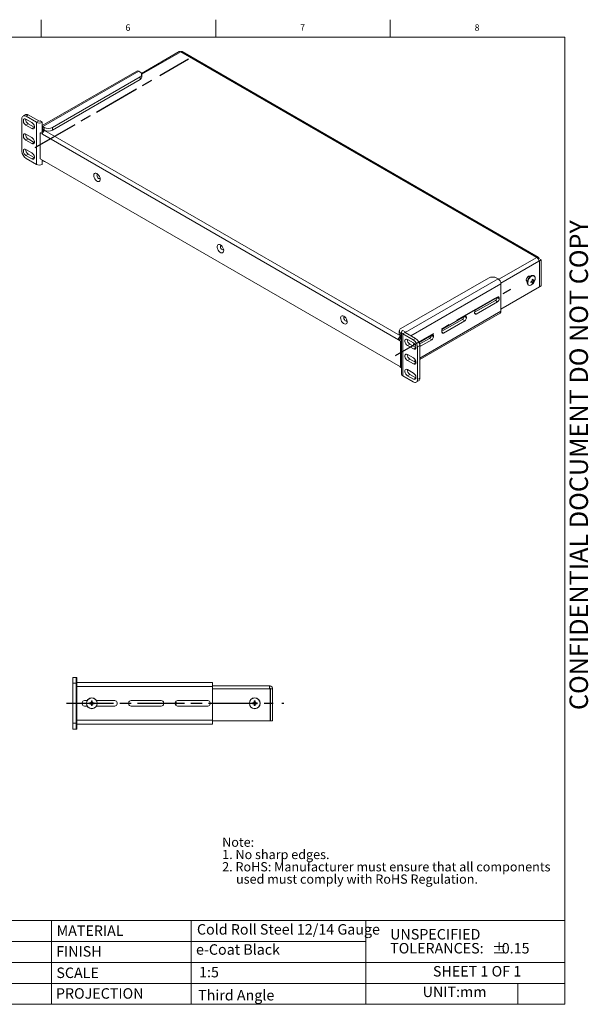
# Model space of a CAD drawing. Units: millimetres. Extents: x 5 to 417, y 10 to 292.
# Drawn here: x 254 to 417, y 10 to 292 of the extents above; entities that cross this region are included whole.
import ezdxf

# ---------------------------------------------------------------- set-up
doc = ezdxf.new("R2010")
doc.units = ezdxf.units.MM
doc.linetypes.add('CENTERX2', pattern=[20.32, 12.7, -2.54, 2.54, -2.54])
doc.layers.add('DIM', color=116, linetype='Continuous')
doc.styles.add('SLDTEXTSTYLE0', font='TXT', dxfattribs={"width": 0.75})
doc.styles.add('SLDTEXTSTYLE1', font='TXT', dxfattribs={"width": 0.7})
doc.styles.add('SLDTEXTSTYLE2', font='TXT', dxfattribs={"width": 0.605})

# ---------------------------------------------------------------- blocks, each defined once
blk = doc.blocks.new('SW_NOTE_0')
at = {"color": 0, "linetype": 'Continuous', "lineweight": 0, "char_height": 3, "attachment_point": 1, "style": 'SLDTEXTSTYLE2'}
for s, insert in [('UNSPECIFIED', (0, 3.87)), ('%%p', (29.2, -0.13)), ('TOLERANCES:', (0, -0.13)), ('0.15', (31.96, -0.13))]:
    blk.add_mtext(s, dxfattribs=dict(at, insert=insert))
blk = doc.blocks.new('SW_NOTE_1')
at = {"color": 0, "linetype": 'Continuous', "lineweight": 0, "attachment_point": 1, "style": 'SLDTEXTSTYLE0'}
for s, insert, char_height in [('Note:', (0, 3.41), 2.646), ('1. No sharp edges.', (0, -0.12), 2.6458), ('2. RoHS: Manufacturer must ensure that all components', (0, -3.64), 2.6458), ('used must comply with RoHS Regulation.', (3.97, -7.17), 2.6458)]:
    blk.add_mtext(s, dxfattribs=dict(at, insert=insert, char_height=char_height))

msp = doc.modelspace()

# ---------------------------------------------------------------- linework, layer by layer
at = {"color": 7, "linetype": 'Continuous', "lineweight": 0}
for p, q in [((260, 287), (260, 292)), ((310, 292), (310, 287)), ((360, 287), (360, 292)), ((410, 287), (10, 287)), ((410, 287), (410, 10)), ((410, 34), (10, 34)), ((303, 34), (303, 10)), ((410, 34), (410, 10)), ((93, 28), (353, 28)), ((93, 22), (410, 22)), ((93, 16), (410, 16)), ((396.5563, 16), (396.5563, 10)), ((10, 10), (410, 10))]:
    msp.add_line(p, q, dxfattribs=at)
at = {"color": 7, "linetype": 'Continuous', "lineweight": 15}
for p, q in [((299.5347, 282.8461), (288.742, 276.6156)), ((401.9363, 223.9381), (299.9793, 282.7966)), ((402.3972, 223.9782), (300.424, 282.8461)), ((287.3925, 277.2717), (260.3496, 261.6601)), ((260.5232, 261.364), (287.9786, 277.2136)), ((288.3282, 277.0118), (287.9786, 277.2136)), ((263.2299, 261.1621), (288.3282, 275.6511)), ((263.2299, 260.4054), (288.3282, 274.8944)), ((288.3282, 274.8944), (288.3282, 275.6511)), ((288.8164, 275.5748), (288.8164, 276.3314)), ((254.505, 254.3214), (254.505, 263.6635)), ((255.5055, 264.8048), (254.8502, 264.4265)), ((257.331, 262.5542), (255.6552, 263.5216)), ((256.3387, 264.7223), (255.6835, 264.344)), ((255.6835, 264.344), (258.6918, 262.6073)), ((256.3387, 264.7223), (259.3471, 262.9856)), ((259.3471, 262.9856), (258.6918, 262.6073)), ((258.6918, 250.5435), (258.6918, 262.6073)), ((259.6943, 262.9856), (260.3496, 262.6073)), ((260.3496, 262.6073), (260.3496, 261.4429)), ((256.3104, 262.1688), (255.6552, 261.7906)), ((255.6552, 261.7906), (257.331, 260.8231)), ((256.3104, 262.1688), (257.9863, 261.2014)), ((257.9863, 261.2014), (257.331, 260.8231)), ((257.9863, 261.2014), (258.0753, 261.1562)), ((259.7355, 259.5642), (260.2022, 259.8337)), ((259.7355, 259.5642), (259.7355, 252.1382)), ((260.3689, 259.1986), (259.7355, 259.5642)), ((260.4895, 259.6678), (260.2022, 259.8337)), ((260.3689, 259.9299), (260.2258, 259.8473)), ((260.499, 259.6895), (260.2258, 259.8473)), ((260.2258, 259.8473), (260.2258, 259.82)), ((260.3496, 261.4429), (260.3496, 260.507)), ((260.5571, 259.8212), (260.3689, 259.9299)), ((260.5232, 261.364), (260.8728, 261.1621)), ((260.5232, 260.6073), (260.5232, 261.364)), ((260.5232, 260.6073), (260.8728, 260.4054)), ((260.7675, 260.4663), (260.5553, 260.3438)), ((260.8728, 260.4054), (260.8728, 261.1621)), ((261.0162, 260.3036), (362.9731, 201.4451)), ((263.2299, 261.1621), (263.2299, 260.4054)), ((257.331, 258.2265), (255.6552, 259.194)), ((256.3104, 257.8412), (255.6552, 257.4629)), ((255.6552, 257.4629), (257.331, 256.4955)), ((256.3104, 257.8412), (257.9863, 256.8737)), ((257.9863, 256.8737), (257.331, 256.4955)), ((257.9863, 256.8737), (258.0753, 256.8285)), ((260.3689, 259.1986), (362.3398, 200.3321)), ((257.331, 253.8989), (255.6552, 254.8663)), ((256.3104, 253.5135), (255.6552, 253.1352)), ((255.6552, 253.1352), (257.331, 252.1678)), ((258.6918, 250.5435), (255.6835, 252.2802)), ((256.3104, 253.5135), (257.9863, 252.5461)), ((257.9863, 252.5461), (257.331, 252.1678)), ((257.9863, 252.5461), (258.0753, 252.5008)), ((259.7355, 252.1382), (362.9731, 192.5404)), ((260.3496, 251.7838), (260.3496, 251.7079)), ((260.3496, 251.7079), (260.3496, 250.5435)), ((260.8728, 251.3846), (260.5232, 251.5864)), ((402.3954, 223.4557), (402.5836, 223.5643)), ((402.549, 223.0455), (402.7502, 222.9293)), ((402.5539, 223.0154), (402.7267, 222.9157)), ((402.5836, 223.5643), (403.2169, 223.1987)), ((402.5836, 222.8331), (402.7267, 222.9157)), ((402.7267, 222.9157), (402.7267, 215.4897)), ((403.2169, 223.1987), (402.7502, 222.9293)), ((402.7502, 222.9293), (402.7502, 215.5033)), ((403.2169, 223.1987), (403.2169, 215.7727)), ((388.1623, 218.0181), (363.0639, 203.5291)), ((390.869, 217.8163), (390.5193, 218.0181)), ((398.9566, 217.3912), (399.2702, 217.2101)), ((399.9119, 218.3216), (399.5982, 218.5026)), ((400.6278, 217.6028), (400.7969, 217.7005)), ((400.6576, 217.4203), (400.6278, 217.6028)), ((400.6703, 217.4441), (400.9467, 217.3543)), ((400.7969, 217.7005), (400.8351, 217.5228)), ((401.0588, 217.3539), (401.1741, 217.2874)), ((401.069, 217.3877), (401.1741, 217.4827)), ((401.1741, 217.2874), (401.069, 217.1827)), ((401.1646, 218.6472), (401.0715, 218.7009)), ((401.1741, 217.4827), (401.1741, 217.2874)), ((391.6978, 216.3806), (391.6978, 208.5174)), ((391.6978, 209.1229), (402.7267, 215.4897)), ((399.5216, 216.0162), (399.6147, 215.9625)), ((400.2507, 216.9496), (400.4237, 217.0151)), ((400.2507, 216.7543), (400.2507, 216.9496)), ((400.4237, 216.8102), (400.2507, 216.7543)), ((400.6256, 216.7975), (400.4107, 216.991)), ((400.6278, 216.5366), (400.6576, 216.6751)), ((400.7969, 216.6342), (400.6278, 216.5366)), ((400.682, 216.7005), (400.7969, 216.6342)), ((400.8351, 216.7775), (400.7969, 216.6342)), ((402.7502, 215.5033), (402.7267, 215.5169)), ((403.2169, 215.7727), (402.7502, 215.5033)), ((390.0932, 211.6183), (384.1554, 208.1905)), ((384.6268, 209.0196), (390.7484, 212.5536)), ((390.7484, 211.2401), (390.0932, 211.6183)), ((390.5646, 212.4475), (390.5646, 212.4348)), ((391.2198, 212.0566), (390.5646, 212.4348)), ((391.2198, 212.2814), (391.2198, 212.0566)), ((390.7484, 211.2401), (384.6268, 207.7061)), ((368.4293, 194.6883), (391.455, 207.9807)), ((380.6651, 206.1756), (374.7273, 202.7478)), ((375.1987, 203.5769), (381.3203, 207.1109)), ((381.3203, 205.7973), (380.6651, 206.1756)), ((381.1365, 207.0047), (381.1365, 206.9921)), ((381.7917, 206.6138), (381.1365, 206.9921)), ((381.7917, 206.8387), (381.7917, 206.6138)), ((384.1554, 207.9783), (384.1554, 208.2031)), ((381.3203, 205.7973), (375.1987, 202.2634)), ((362.8065, 200.6015), (362.3398, 200.3321)), ((362.3398, 200.3321), (362.9731, 199.9664)), ((362.5758, 202.8488), (362.5758, 202.0921)), ((362.8065, 200.6015), (363.2438, 200.349)), ((362.9731, 200.9062), (362.9731, 201.4451)), ((363.1398, 200.6015), (362.9967, 200.5189)), ((362.9967, 200.5189), (363.2438, 200.3762)), ((362.9967, 200.5189), (362.9967, 200.4917)), ((363.0639, 202.1685), (363.2438, 202.0646)), ((363.0639, 202.1685), (363.0639, 201.4118)), ((363.0639, 201.4118), (363.2438, 201.3079)), ((363.1398, 200.6015), (363.2438, 200.5414)), ((363.2438, 202.531), (363.2438, 190.4672)), ((364.2424, 202.6313), (363.5872, 203.0095)), ((364.2424, 202.4308), (363.5872, 202.0526)), ((363.5872, 202.0526), (363.5872, 189.9887)), ((363.5872, 202.0526), (366.5955, 200.3159)), ((364.2424, 202.4308), (364.2424, 202.6313)), ((364.2424, 202.4308), (367.2508, 200.6941)), ((366.6238, 199.4608), (364.948, 200.4283)), ((366.5955, 200.3159), (367.2508, 200.6941)), ((368.2302, 199.5541), (371.8922, 201.6682)), ((371.8922, 200.3546), (368.4293, 198.3555)), ((371.237, 200.7329), (368.4644, 199.1323)), ((371.8922, 200.3546), (371.237, 200.7329)), ((371.7084, 201.562), (371.7084, 201.5494)), ((372.3636, 201.1711), (371.7084, 201.5494)), ((372.3636, 201.3959), (372.3636, 201.1711)), ((374.7273, 202.5356), (374.7273, 202.7604)), ((362.9731, 199.9664), (363.2438, 200.1227)), ((362.9731, 199.9664), (362.9731, 192.5404)), ((365.6032, 199.0755), (364.948, 198.6972)), ((364.948, 198.6972), (366.6238, 197.7297)), ((365.6032, 199.0755), (367.2791, 198.108)), ((367.2791, 198.108), (366.6238, 197.7297)), ((367.2791, 198.108), (367.368, 198.0628)), ((368.4293, 198.6529), (367.774, 198.2746)), ((367.774, 198.2746), (367.774, 188.9326)), ((368.4293, 198.6529), (368.4293, 189.3108)), ((366.6238, 195.1331), (364.948, 196.1006)), ((365.6032, 194.7478), (364.948, 194.3695)), ((365.6032, 194.7478), (367.2791, 193.7803)), ((362.9731, 192.5404), (363.2438, 192.6967)), ((363.2438, 192.2871), (363.0639, 192.3909)), ((364.948, 194.3695), (366.6238, 193.4021)), ((366.6238, 190.8055), (364.948, 191.7729)), ((367.2791, 193.7803), (366.6238, 193.4021)), ((367.0678, 193.9023), (367.3496, 194.0649)), ((367.2791, 193.7803), (367.368, 193.7351)), ((366.5955, 188.252), (363.5872, 189.9887)), ((365.6032, 190.4201), (364.948, 190.0419)), ((364.948, 190.0419), (366.6238, 189.0744)), ((365.6032, 190.4201), (367.2791, 189.4527)), ((367.2791, 189.4527), (366.6238, 189.0744)), ((367.2791, 189.4527), (367.368, 189.4074)), ((367.774, 188.9326), (368.4293, 189.3108)), ((367.4288, 188.1695), (368.0841, 188.5478)), ((269.0931, 101.9373), (269.0931, 103.604)), ((269.0931, 103.604), (270.0198, 103.604)), ((270.0198, 101.9373), (269.0931, 101.9373)), ((269.0931, 101.9373), (269.0931, 90.4963)), ((270.0198, 103.604), (270.0198, 101.9373)), ((270.2653, 103.604), (270.0198, 103.604)), ((270.0198, 101.9373), (270.0198, 90.4963)), ((270.2653, 101.0318), (270.2653, 103.604)), ((270.2653, 102.204), (309.0931, 102.204)), ((309.0931, 102.204), (309.0931, 101.0318)), ((270.2653, 91.4018), (270.2653, 101.0318)), ((309.0931, 101.0318), (270.2653, 101.0318)), ((309.0931, 101.2168), (325.4047, 101.2168)), ((309.0931, 101.0318), (309.0931, 91.4018)), ((325.4146, 100.3113), (325.6169, 100.3113)), ((325.6169, 100.3113), (325.6169, 91.2168)), ((325.6503, 100.3113), (325.6503, 91.2168)), ((326.3103, 100.3113), (325.6503, 100.3113)), ((326.3103, 100.3113), (326.3103, 91.2168)), ((271.7598, 96.0741), (271.7598, 96.3494)), ((272.4265, 97.0161), (273.1923, 97.0161)), ((273.8674, 96.3364), (274.0639, 96.3423)), ((273.8674, 96.0972), (273.8674, 96.3364)), ((273.9355, 96.2683), (273.8674, 96.3364)), ((273.9355, 96.1653), (273.8674, 96.0972)), ((274.0639, 96.0913), (273.8674, 96.0972)), ((274.1379, 96.2683), (273.9355, 96.2683)), ((273.9355, 96.2683), (273.9355, 96.1653)), ((273.9355, 96.1653), (274.1379, 96.1653)), ((274.1379, 96.2683), (274.0639, 96.3423)), ((274.0639, 96.0913), (274.1379, 96.1653)), ((274.3948, 96.6731), (274.4007, 96.8697)), ((274.3948, 96.6731), (274.4688, 96.5991)), ((274.4007, 96.8697), (274.6399, 96.8697)), ((274.4688, 96.8016), (274.4007, 96.8697)), ((274.4688, 96.8016), (274.4688, 96.5991)), ((274.5718, 96.8016), (274.4688, 96.8016)), ((274.5718, 96.8016), (274.6399, 96.8697)), ((274.5718, 96.5991), (274.5718, 96.8016)), ((274.5718, 96.5991), (274.6458, 96.6731)), ((274.6399, 96.8697), (274.6458, 96.6731)), ((274.9766, 96.3423), (274.9026, 96.2683)), ((275.1051, 96.2683), (274.9026, 96.2683)), ((274.9026, 96.1653), (274.9766, 96.0913)), ((274.9026, 96.1653), (275.1051, 96.1653)), ((274.9766, 96.3423), (275.1732, 96.3364)), ((275.1732, 96.0972), (274.9766, 96.0913)), ((275.1051, 96.2683), (275.1732, 96.3364)), ((275.1051, 96.1653), (275.1051, 96.2683)), ((275.1051, 96.1653), (275.1732, 96.0972)), ((275.1732, 96.3364), (275.1732, 96.0972)), ((275.8483, 97.0161), (281.0838, 97.0161)), ((281.7505, 96.3494), (281.7505, 96.0741)), ((285.0931, 96.0741), (285.0931, 96.3494)), ((285.7598, 97.0161), (294.4171, 97.0161)), ((295.0838, 96.3494), (295.0838, 96.0741)), ((298.4265, 96.0741), (298.4265, 96.3494)), ((299.0931, 97.0161), (307.7505, 97.0161)), ((308.4171, 96.3494), (308.4171, 96.0741)), ((320.534, 96.3364), (320.7306, 96.3423)), ((320.534, 96.0972), (320.534, 96.3364)), ((320.6021, 96.2683), (320.534, 96.3364)), ((320.6021, 96.1653), (320.534, 96.0972)), ((320.7306, 96.0913), (320.534, 96.0972)), ((320.8046, 96.2683), (320.6021, 96.2683)), ((320.6021, 96.2683), (320.6021, 96.1653)), ((320.6021, 96.1653), (320.8046, 96.1653)), ((320.8046, 96.2683), (320.7306, 96.3423)), ((320.7306, 96.0913), (320.8046, 96.1653)), ((321.0615, 96.6731), (321.0674, 96.8697)), ((321.0615, 96.6731), (321.1355, 96.5991)), ((321.0674, 96.8697), (321.3065, 96.8697)), ((321.1355, 96.8016), (321.0674, 96.8697)), ((321.1355, 96.8016), (321.1355, 96.5991)), ((321.2384, 96.8016), (321.1355, 96.8016)), ((321.2384, 96.8016), (321.3065, 96.8697)), ((321.2384, 96.5991), (321.2384, 96.8016)), ((321.2384, 96.5991), (321.3124, 96.6731)), ((321.3065, 96.8697), (321.3124, 96.6731)), ((321.6433, 96.3423), (321.5693, 96.2683)), ((321.7718, 96.2683), (321.5693, 96.2683)), ((321.5693, 96.1653), (321.6433, 96.0913)), ((321.5693, 96.1653), (321.7718, 96.1653)), ((321.6433, 96.3423), (321.8399, 96.3364)), ((321.8399, 96.0972), (321.6433, 96.0913)), ((321.7718, 96.2683), (321.8399, 96.3364)), ((321.7718, 96.1653), (321.7718, 96.2683)), ((321.7718, 96.1653), (321.8399, 96.0972)), ((321.8399, 96.3364), (321.8399, 96.0972)), ((273.1984, 95.4074), (272.4265, 95.4074)), ((274.4688, 95.8345), (274.3948, 95.7605)), ((274.4007, 95.5639), (274.3948, 95.7605)), ((274.4688, 95.632), (274.4007, 95.5639)), ((274.6399, 95.5639), (274.4007, 95.5639)), ((274.4688, 95.8345), (274.4688, 95.632)), ((274.4688, 95.632), (274.5718, 95.632)), ((274.6458, 95.7605), (274.5718, 95.8345)), ((274.5718, 95.632), (274.5718, 95.8345)), ((274.5718, 95.632), (274.6399, 95.5639)), ((274.6458, 95.7605), (274.6399, 95.5639)), ((281.0838, 95.4074), (275.8422, 95.4074)), ((294.4171, 95.4074), (285.7598, 95.4074)), ((307.7505, 95.4074), (299.0931, 95.4074)), ((321.1355, 95.8345), (321.0615, 95.7605)), ((321.0674, 95.5639), (321.0615, 95.7605)), ((321.1355, 95.632), (321.0674, 95.5639)), ((321.3065, 95.5639), (321.0674, 95.5639)), ((321.1355, 95.8345), (321.1355, 95.632)), ((321.1355, 95.632), (321.2384, 95.632)), ((321.3124, 95.7605), (321.2384, 95.8345)), ((321.2384, 95.632), (321.2384, 95.8345)), ((321.2384, 95.632), (321.3065, 95.5639)), ((321.3124, 95.7605), (321.3065, 95.5639)), ((269.0931, 88.8296), (269.0931, 90.4963)), ((269.0931, 90.4963), (270.0198, 90.4963)), ((270.0198, 90.4963), (270.0198, 88.8296)), ((270.2653, 88.8296), (270.2653, 91.4018)), ((270.2653, 91.4018), (309.0931, 91.4018)), ((309.0931, 91.4018), (309.0931, 90.2296)), ((309.0931, 91.2168), (325.6169, 91.2168)), ((326.3103, 91.2168), (325.6503, 91.2168)), ((270.0198, 88.8296), (269.0931, 88.8296)), ((270.0198, 88.8296), (270.2653, 88.8296)), ((270.2653, 90.2296), (309.0931, 90.2296)), ((263, 34), (263, 10)), ((353, 34), (353, 10))]:
    msp.add_line(p, q, dxfattribs=at)
at = {"color": 8, "linetype": 'Continuous', "lineweight": 15}
for p, q in [((299.9793, 282.7966), (288.816, 276.3522)), ((260.3496, 260.507), (260.5232, 260.6073)), ((260.3496, 260.507), (260.3496, 259.9187)), ((261.0436, 260.3195), (261.0162, 260.3036)), ((260.5232, 251.6835), (260.5232, 251.5864)), ((260.8728, 251.3846), (260.8728, 251.4817)), ((391.0745, 217.6677), (401.9363, 223.9381)), ((391.6868, 216.5425), (402.5836, 222.8331)), ((364.2424, 202.4451), (390.869, 217.8163)), ((400.63, 217.5893), (400.8351, 217.5228)), ((400.6576, 217.4202), (401.069, 217.1827)), ((391.6978, 216.3806), (365.8879, 201.4809)), ((400.4237, 216.8102), (400.2634, 216.9545)), ((400.8351, 216.7775), (400.4249, 217.0143)), ((391.2198, 212.2814), (390.7483, 212.5536)), ((368.4293, 195.0848), (391.6978, 208.5174)), ((381.7917, 206.8387), (381.3202, 207.1108)), ((384.6268, 207.7061), (384.1554, 207.9782)), ((362.9731, 201.4451), (362.992, 201.456)), ((372.3636, 201.3959), (371.8922, 201.6681)), ((375.1987, 202.2634), (374.7273, 202.5355)), ((363.0639, 192.5928), (363.0639, 192.3909)), ((366.7244, 194.1005), (367.2423, 194.3995)), ((309.0931, 100.3113), (325.4146, 100.3113))]:
    msp.add_line(p, q, dxfattribs=at)
at = {"color": 7, "linetype": 'CENTERX2'}
for p, q in [((258.7631, 255.6595), (302.2578, 280.7685)), ((258.2687, 255.3742), (292.6861, 275.2429)), ((361.5063, 195.7764), (395.9237, 215.6451)), ((267.3226, 96.2168), (315.996, 96.2168)), ((267.3226, 96.2168), (315.996, 96.2168)), ((268.0216, 96.2168), (329.5325, 96.2168))]:
    msp.add_line(p, q, dxfattribs=at)
at = {"color": 7, "linetype": 'Continuous', "lineweight": 15, "flags": 128}
for points in [[(255.6552, 263.5216), (255.3988, 263.6174), (255.1734, 263.5973), (255.0061, 263.4636), (254.917, 263.2325), (254.917, 262.9319), (255.0061, 262.5981), (255.1734, 262.2712), (255.3988, 261.9908), (255.6552, 261.7906)], [(257.331, 260.8231), (257.5874, 260.7273), (257.8128, 260.7475), (257.9802, 260.8812), (258.0692, 261.1122), (258.0692, 261.4128), (257.9802, 261.7467), (257.8128, 262.0736), (257.5874, 262.354), (257.331, 262.5542)], [(255.6552, 259.194), (255.3988, 259.2898), (255.1734, 259.2696), (255.0061, 259.1359), (254.917, 258.9049), (254.917, 258.6043), (255.0061, 258.2704), (255.1734, 257.9435), (255.3988, 257.6631), (255.6552, 257.4629)], [(257.331, 256.4955), (257.5874, 256.3997), (257.8128, 256.4198), (257.9802, 256.5535), (258.0692, 256.7846), (258.0692, 257.0852), (257.9802, 257.419), (257.8128, 257.7459), (257.5874, 258.0263), (257.331, 258.2265)], [(255.6552, 254.8663), (255.3988, 254.9621), (255.1734, 254.9419), (255.0061, 254.8083), (254.917, 254.5772), (254.917, 254.2766), (255.0061, 253.9427), (255.1734, 253.6159), (255.3988, 253.3354), (255.6552, 253.1352)], [(257.331, 252.1678), (257.5874, 252.072), (257.8128, 252.0922), (257.9802, 252.2258), (258.0692, 252.4569), (258.0692, 252.7575), (257.9802, 253.0914), (257.8128, 253.4182), (257.5874, 253.6987), (257.331, 253.8989)], [(261.3942, 251.1807), (261.1254, 251.2649), (260.8728, 251.3846)], [(275.999, 247.9155), (276.2755, 247.7078), (276.5274, 247.4222), (276.7324, 247.0843), (276.8722, 246.7239), (276.9345, 246.3732), (276.9136, 246.0632), (276.8114, 245.8216), (276.6371, 245.6698), (276.406, 245.6213), (276.1388, 245.6804), (275.8592, 245.8418), (275.592, 246.0912), (275.3609, 246.4065), (275.1866, 246.7596), (275.0844, 247.1192), (275.0635, 247.4532), (275.1257, 247.7321), (275.2656, 247.9311), (275.4705, 248.0324), (275.7225, 248.027), (275.999, 247.9155)], [(276.2735, 247.7097), (276.1324, 247.679), (276.0302, 247.5614), (275.9943, 247.3738), (276.0302, 247.1448), (276.1324, 246.9092), (276.2853, 246.7029), (276.4657, 246.5573)], [(276.4657, 246.5573), (276.6461, 246.4946), (276.799, 246.5243), (276.8961, 246.6311)], [(311.3543, 227.5053), (311.6308, 227.2976), (311.8828, 227.012), (312.0878, 226.6741), (312.2276, 226.3137), (312.2898, 225.963), (312.2689, 225.653), (312.1668, 225.4114), (311.9924, 225.2596), (311.7614, 225.2111), (311.4942, 225.2701), (311.2145, 225.4316), (310.9473, 225.681), (310.7163, 225.9963), (310.5419, 226.3494), (310.4398, 226.709), (310.4189, 227.043), (310.4811, 227.3219), (310.6209, 227.5209), (310.8259, 227.6222), (311.0778, 227.6168), (311.3543, 227.5053)], [(311.6288, 227.2995), (311.4877, 227.2688), (311.3855, 227.1512), (311.3496, 226.9636), (311.3855, 226.7346), (311.4877, 226.499), (311.6406, 226.2927), (311.821, 226.1471)], [(311.821, 226.1471), (312.0014, 226.0844), (312.1544, 226.1141), (312.2514, 226.2209)], [(398.9567, 217.3817), (399.0228, 217.3241), (399.1258, 217.2935)], [(399.5942, 218.5003), (399.3639, 218.3176), (399.1647, 218.0602), (399.0235, 217.7627), (398.9593, 217.4655), (398.981, 217.2085), (399.0854, 217.0266), (399.2169, 216.9527)], [(401.0715, 218.7009), (401.0143, 218.7294), (400.7519, 218.7727), (400.4526, 218.7014), (400.1406, 218.5213), (399.8413, 218.247), (399.5788, 217.9007), (399.3746, 217.5105), (399.245, 217.108), (399.2006, 216.7258)], [(401.1646, 218.6472), (401.1074, 218.6757), (400.8449, 218.7189), (400.5456, 218.6476), (400.2337, 218.4675), (399.9343, 218.1933), (399.6719, 217.847), (399.4676, 217.4568), (399.338, 217.0543), (399.2936, 216.6721)], [(399.4385, 216.2264), (399.524, 216.0887), (399.7244, 215.9373), (399.9819, 215.8949), (400.2756, 215.9648), (400.5817, 216.1415), (400.8754, 216.4106), (401.1328, 216.7504), (401.3333, 217.1332), (401.4604, 217.5281), (401.504, 217.9031), (401.4604, 218.2278), (401.3333, 218.4759), (401.1328, 218.6273), (400.8754, 218.6698), (400.7516, 218.6532)], [(399.7674, 218.405), (399.6895, 218.4788), (399.6065, 218.5072)], [(399.9807, 218.3881), (399.966, 218.4539), (399.9039, 218.5864)], [(399.037, 217.0846), (399.1271, 217.0865), (399.247, 217.1172)], [(346.7097, 207.0951), (346.9862, 206.8874), (347.2381, 206.6018), (347.4431, 206.2638), (347.5829, 205.9035), (347.6451, 205.5528), (347.6242, 205.2428), (347.5221, 205.0012), (347.3477, 204.8494), (347.1167, 204.8009), (346.8495, 204.8599), (346.5699, 205.0214), (346.3027, 205.2708), (346.0716, 205.5861), (345.8973, 205.9392), (345.7951, 206.2988), (345.7742, 206.6328), (345.8364, 206.9117), (345.9762, 207.1107), (346.1812, 207.212), (346.4332, 207.2066), (346.7097, 207.0951)], [(346.9841, 206.8893), (346.843, 206.8586), (346.7408, 206.741), (346.705, 206.5534), (346.7408, 206.3244), (346.843, 206.0888), (346.996, 205.8825), (347.1764, 205.7369)], [(347.1764, 205.7369), (347.3568, 205.6742), (347.5097, 205.7039), (347.6068, 205.8107)], [(364.948, 200.4283), (364.6916, 200.524), (364.4662, 200.5039), (364.2989, 200.3702), (364.2098, 200.1391), (364.2098, 199.8385), (364.2989, 199.5047), (364.4662, 199.1778), (364.6916, 198.8974), (364.948, 198.6972)], [(366.6238, 197.7297), (366.8802, 197.6339), (367.1056, 197.6541), (367.2729, 197.7878), (367.362, 198.0189), (367.362, 198.3195), (367.2729, 198.6533), (367.1056, 198.9802), (366.8802, 199.2606), (366.6238, 199.4608)], [(364.948, 196.1006), (364.6916, 196.1964), (364.4662, 196.1762), (364.2989, 196.0425), (364.2098, 195.8115), (364.2098, 195.5109), (364.2989, 195.177), (364.4662, 194.8501), (364.6916, 194.5697), (364.948, 194.3695)], [(366.6238, 193.4021), (366.8802, 193.3063), (367.1056, 193.3264), (367.2729, 193.4601), (367.362, 193.6912), (367.362, 193.9918), (367.2729, 194.3256), (367.1056, 194.6525), (366.8802, 194.933), (366.6238, 195.1331)], [(363.0639, 192.3909), (362.8566, 192.5367), (362.7108, 192.6919)], [(364.948, 191.7729), (364.6916, 191.8687), (364.4662, 191.8486), (364.2989, 191.7149), (364.2098, 191.4838), (364.2098, 191.1832), (364.2989, 190.8493), (364.4662, 190.5225), (364.6916, 190.242), (364.948, 190.0419)], [(366.6238, 189.0744), (366.8802, 188.9786), (367.1056, 188.9988), (367.2729, 189.1325), (367.362, 189.3635), (367.362, 189.6641), (367.2729, 189.998), (367.1056, 190.3248), (366.8802, 190.6053), (366.6238, 190.8055)], [(298.4265, 96.0842), (298.4393, 95.9541), (298.4482, 95.9153)]]:
    msp.add_lwpolyline(points, dxfattribs=at)
at = {"color": 8, "linetype": 'Continuous', "lineweight": 15, "flags": 128}
msp.add_lwpolyline([(399.3533, 216.6615), (399.3969, 216.3368), (399.4385, 216.2264)], dxfattribs=at)
at = {"color": 7, "linetype": 'Continuous', "lineweight": 15}
for centre, radius in [((274.5203, 96.2168), 1.55), ((274.5203, 96.2168), 1.5208), ((321.1869, 96.2168), 1.55), ((321.1869, 96.2168), 1.5208)]:
    msp.add_circle(centre, radius, dxfattribs=at)
for centre, radius, start, end in [((287.6352, 276.7343), 0.5896, 54.382325, 114.307427), ((288.07, 276.3314), 0.7277, 290.783605, 69.216543), ((287.9823, 275.658), 0.8382, 294.375091, 354.304995), ((255.2234, 263.78), 0.7278, 50.796782, 189.21397), ((255.8505, 264.0408), 0.8383, 54.382444, 114.307254), ((257.1425, 263.5089), 1.5774, 177.893119, 238.162429), ((259.5207, 264.2071), 1.8017, 242.609734, 297.390266), ((259.5207, 263.3207), 0.3774, 242.609638, 297.390362), ((260.4554, 260.5242), 0.1072, 50.795839, 189.214913), ((260.0512, 260.5567), 0.9351, 59.681469, 71.389066), ((262.0514, 263.4366), 2.5617, 242.609691, 297.390211), ((262.0514, 262.68), 2.5617, 242.609691, 297.390211), ((257.1425, 259.1812), 1.5774, 177.893226, 238.162322), ((257.0637, 254.4379), 2.5613, 182.605511, 237.39449), ((257.1425, 254.8536), 1.5774, 177.893165, 238.162315), ((261.1682, 252.6932), 1.281, 230.279624, 239.767694), ((259.5207, 252.1432), 1.8017, 242.609734, 297.390266), ((389.3408, 215.7436), 2.5617, 62.60971, 117.390241), ((389.8982, 216.2987), 1.8014, 2.605494, 57.394506), ((399.8488, 218.188), 0.4029, 49.960385, 129.195961), ((399.9624, 216.6431), 0.7663, 173.799818, 234.887952), ((400.0555, 216.5894), 0.7663, 173.799818, 234.887952), ((389.5411, 212.4814), 1.0245, 302.605465, 357.394535), ((390.9324, 212.328), 0.2911, 350.78591, 129.202968), ((390.1963, 212.1031), 1.0245, 302.605465, 357.394535), ((385.1788, 208.1566), 1.0245, 122.605622, 177.394378), ((380.113, 207.0387), 1.0245, 302.605482, 357.394395), ((381.5043, 206.8853), 0.2911, 350.786204, 129.203044), ((380.7682, 206.6604), 1.0245, 302.605482, 357.394395), ((384.4427, 207.9317), 0.2911, 170.78628, 309.203338), ((391.1481, 208.4428), 0.5547, 303.585682, 7.726343), ((363.3221, 202.8488), 0.7277, 110.783686, 249.21661), ((375.7507, 202.7139), 1.0245, 122.605395, 177.394852), ((363.4099, 202.1753), 0.8382, 185.694937, 245.625091), ((363.7688, 202.531), 0.5118, 110.783559, 249.216441), ((364.2805, 202.531), 0.1072, 110.78323, 249.21677), ((366.4353, 200.4155), 1.5774, 177.893108, 238.162596), ((365.2153, 198.1582), 2.5613, 2.605511, 57.39449), ((365.8706, 198.5365), 2.5613, 2.605511, 57.39449), ((370.6849, 201.596), 1.0245, 302.605562, 357.394314), ((372.0763, 201.4426), 0.2911, 350.786363, 129.202885), ((371.3402, 201.2177), 1.0245, 302.605562, 357.394314), ((375.0146, 202.489), 0.2911, 170.785282, 309.203596), ((368.7516, 197.4734), 2.5719, 136.327084, 154.162327), ((368.8515, 197.4154), 2.5799, 137.08022, 154.14339), ((367.4383, 198.8365), 1.0644, 338.598713, 43.49133), ((367.455, 198.789), 1.0687, 335.739273, 43.488937), ((366.4353, 196.0878), 1.5774, 177.893215, 238.162489), ((366.4353, 191.7602), 1.5774, 177.893154, 238.162481), ((363.8305, 190.5257), 0.5895, 185.694824, 245.625364), ((367.6364, 189.2099), 0.7992, 304.057987, 7.254057), ((367.0556, 188.816), 0.7278, 230.796782, 9.21397), ((272.4265, 96.3494), 0.6667, 90, 180), ((272.4265, 96.0741), 0.6667, 180, 270), ((281.0838, 96.3494), 0.6667, 0, 90), ((281.0838, 96.0741), 0.6667, 270, 0), ((285.7598, 96.3494), 0.6667, 90, 180), ((285.7598, 96.0741), 0.6667, 180, 270), ((294.4171, 96.3494), 0.6667, 0, 90), ((294.4171, 96.0741), 0.6667, 270, 0), ((299.0931, 96.3494), 0.6667, 90, 180), ((299.0931, 96.0741), 0.6667, 180, 270), ((297.8536, 96.2168), 0.6667, 333.111014, 27.213326), ((297.8536, 96.2168), 0.8967, 322.758622, 37.647811), ((297.8536, 96.2168), 0.9017, 322.675969, 37.731277), ((307.7505, 96.3494), 0.6667, 0, 90), ((307.7505, 96.0741), 0.6667, 270, 0)]:
    msp.add_arc(centre, radius, start, end, dxfattribs=at)
at = {"color": 8, "linetype": 'Continuous', "lineweight": 15}
for centre, radius, start, end in [((401.5175, 216.6288), 2.1644, 110.723444, 179.133473), ((368.8661, 197.4066), 2.535, 137.341815, 154.21107)]:
    msp.add_arc(centre, radius, start, end, dxfattribs=at)
at = {"color": 7, "linetype": 'Continuous', "lineweight": 15}
for centre, major_axis in [((274.133, 96.6041), (-0.2392, 0.2392)), ((274.133, 95.8295), (-0.2392, -0.2392)), ((274.9076, 96.6041), (0.2392, 0.2392)), ((274.9076, 95.8295), (0.2392, -0.2392)), ((320.7996, 96.6041), (-0.2392, 0.2392)), ((320.7996, 95.8295), (-0.2392, -0.2392)), ((321.5743, 96.6041), (0.2392, 0.2392)), ((321.5743, 95.8295), (0.2392, -0.2392))]:
    msp.add_ellipse(centre, major_axis=major_axis, ratio=0.98525654, start_param=2.36362083, end_param=3.91956448, dxfattribs=at)
for points, knots in [([(299.9793, 282.7966), (299.8951, 282.8358), (299.7267, 282.9142), (299.5956, 282.867), (299.5301, 282.8434)], [0, 0, 0, 0, 0.50000533, 1, 1, 1, 1]), ([(300.4286, 282.8434), (300.3631, 282.867), (300.232, 282.9142), (300.0636, 282.8358), (299.9793, 282.7966)], [0, 0, 0, 0, 0.50000018, 1, 1, 1, 1]), ([(260.3689, 259.9299), (260.3791, 260.0215), (260.3995, 260.2049), (260.5493, 260.3648), (260.7627, 260.4146), (260.9317, 260.3406), (261.0162, 260.3036)], [0, 0, 0, 0, 0.25000051, 0.50000017, 0.74999742, 1, 1, 1, 1]), ([(261.0162, 260.3036), (260.9317, 260.2444), (260.7627, 260.126), (260.5493, 259.8338), (260.3995, 259.5049), (260.3791, 259.3007), (260.3689, 259.1986)], [0, 0, 0, 0, 0.24999926, 0.49999955, 0.74999936, 1, 1, 1, 1]), ([(401.9363, 223.9381), (402.0208, 223.9751), (402.1898, 224.0491), (402.4032, 223.9993), (402.553, 223.8393), (402.5734, 223.656), (402.5836, 223.5643)], [0, 0, 0, 0, 0.25000014, 0.50000046, 0.74999908, 1, 1, 1, 1]), ([(402.5836, 222.8331), (402.5734, 222.9352), (402.553, 223.1394), (402.4032, 223.4683), (402.1898, 223.7605), (402.0208, 223.8789), (401.9363, 223.9381)], [0, 0, 0, 0, 0.2500005, 0.50000019, 0.74999743, 1, 1, 1, 1]), ([(400.4237, 217.0151), (400.4573, 217.0326), (400.5219, 217.0663), (400.5986, 217.1553), (400.6472, 217.2569), (400.6639, 217.3493), (400.6593, 217.4017), (400.6576, 217.4203)], [0, 0, 0, 0, 0.23537017, 0.45237163, 0.66721571, 0.88126918, 1, 1, 1, 1]), ([(400.8351, 217.5228), (400.8441, 217.4892), (400.8616, 217.4246), (400.9129, 217.3656), (400.9715, 217.3433), (401.0258, 217.3554), (401.0576, 217.3792), (401.069, 217.3877)], [0, 0, 0, 0, 0.23537116, 0.45237247, 0.66721678, 0.8812699, 1, 1, 1, 1]), ([(401.069, 217.1827), (401.0461, 217.159), (401.0021, 217.1134), (400.9379, 217.0172), (400.8843, 216.9185), (400.8501, 216.8361), (400.839, 216.7929), (400.8351, 216.7775)], [0, 0, 0, 0, 0.23536989, 0.45236859, 0.6672161, 0.88126932, 1, 1, 1, 1]), ([(400.6576, 216.6751), (400.6592, 216.7025), (400.6623, 216.7551), (400.6236, 216.8069), (400.56, 216.8321), (400.4883, 216.8301), (400.4406, 216.8154), (400.4237, 216.8102)], [0, 0, 0, 0, 0.23537089, 0.45237194, 0.667216, 0.88127059, 1, 1, 1, 1]), ([(362.3398, 200.3321), (362.3488, 200.4349), (362.3669, 200.6404), (362.5132, 200.9713), (362.7232, 201.2655), (362.8898, 201.3852), (362.9731, 201.4451)], [0, 0, 0, 0, 0.25000064, 0.50000045, 0.75000074, 1, 1, 1, 1]), ([(362.8065, 200.6015), (362.8085, 200.6296), (362.8126, 200.6858), (362.851, 200.7763), (362.9066, 200.8568), (362.951, 200.8897), (362.9731, 200.9062)], [0, 0, 0, 0, 0.24999817, 0.50000054, 0.7499993, 1, 1, 1, 1]), ([(362.9731, 201.4451), (363.0597, 201.391), (363.1578, 201.3297), (363.2348, 201.2217), (363.2438, 201.209)], [0, 0, 0, 0, 0.88256505, 1, 1, 1, 1]), ([(362.9731, 200.9062), (362.9953, 200.8897), (363.0396, 200.8568), (363.0953, 200.7763), (363.1337, 200.6858), (363.1378, 200.6296), (363.1398, 200.6015)], [0, 0, 0, 0, 0.25000015, 0.49999837, 0.74999985, 1, 1, 1, 1]), ([(325.4146, 100.3113), (325.4138, 100.4299), (325.4121, 100.6672), (325.4097, 100.9666), (325.4072, 101.176), (325.4056, 101.2032), (325.4047, 101.2168)], [0, 0, 0, 0, 0.2500005, 0.50000019, 0.74999743, 1, 1, 1, 1]), ([(325.4047, 101.2168), (325.5234, 101.2032), (325.7607, 101.176), (326.06, 100.9666), (326.2694, 100.6672), (326.2967, 100.4299), (326.3103, 100.3113)], [0, 0, 0, 0, 0.25000014, 0.50000046, 0.74999908, 1, 1, 1, 1]), ([(325.4047, 100.5568), (325.4369, 100.5531), (325.5013, 100.5457), (325.5824, 100.4889), (325.6392, 100.4078), (325.6466, 100.3434), (325.6503, 100.3113)], [0, 0, 0, 0, 0.25000086, 0.49999979, 0.74999962, 1, 1, 1, 1]), ([(274.0639, 96.3423), (274.1039, 96.3476), (274.1807, 96.3577), (274.2804, 96.4213), (274.3527, 96.5078), (274.3886, 96.5969), (274.3932, 96.6531), (274.3948, 96.6731)], [0, 0, 0, 0, 0.2353704, 0.45237204, 0.66721759, 0.88126979, 1, 1, 1, 1]), ([(274.3948, 95.7605), (274.3895, 95.8004), (274.3794, 95.8773), (274.3157, 95.9769), (274.2293, 96.0492), (274.1402, 96.0851), (274.084, 96.0897), (274.0639, 96.0913)], [0, 0, 0, 0, 0.23537021, 0.45236915, 0.66721144, 0.8812652, 1, 1, 1, 1]), ([(274.6458, 96.6731), (274.651, 96.6331), (274.6612, 96.5563), (274.7248, 96.4567), (274.8112, 96.3844), (274.9003, 96.3484), (274.9565, 96.3439), (274.9766, 96.3423)], [0, 0, 0, 0, 0.23537151, 0.45237668, 0.66722016, 0.88127336, 1, 1, 1, 1]), ([(274.9766, 96.0913), (274.9366, 96.086), (274.8598, 96.0759), (274.7602, 96.0123), (274.6879, 95.9258), (274.6519, 95.8367), (274.6474, 95.7805), (274.6458, 95.7605)], [0, 0, 0, 0, 0.23537131, 0.45237128, 0.66721519, 0.88126822, 1, 1, 1, 1]), ([(320.7306, 96.3423), (320.7706, 96.3476), (320.8474, 96.3577), (320.947, 96.4213), (321.0193, 96.5078), (321.0553, 96.5969), (321.0598, 96.6531), (321.0615, 96.6731)], [0, 0, 0, 0, 0.23537017, 0.45237163, 0.66721571, 0.88126918, 1, 1, 1, 1]), ([(321.0615, 95.7605), (321.0562, 95.8004), (321.046, 95.8773), (320.9824, 95.9769), (320.896, 96.0492), (320.8069, 96.0851), (320.7507, 96.0897), (320.7306, 96.0913)], [0, 0, 0, 0, 0.23537089, 0.45237194, 0.667216, 0.88127059, 1, 1, 1, 1]), ([(321.3124, 96.6731), (321.3177, 96.6331), (321.3279, 96.5563), (321.3915, 96.4567), (321.4779, 96.3844), (321.567, 96.3484), (321.6232, 96.3439), (321.6433, 96.3423)], [0, 0, 0, 0, 0.23537116, 0.45237247, 0.66721678, 0.8812699, 1, 1, 1, 1]), ([(321.6433, 96.0913), (321.6033, 96.086), (321.5265, 96.0759), (321.4268, 96.0123), (321.3546, 95.9258), (321.3186, 95.8367), (321.314, 95.7805), (321.3124, 95.7605)], [0, 0, 0, 0, 0.23536989, 0.45236859, 0.6672161, 0.88126932, 1, 1, 1, 1])]:
    msp.add_open_spline(points, degree=3, knots=knots, dxfattribs=at)

# ---------------------------------------------------------------- block references
at = {"color": 7, "linetype": 'Continuous', "lineweight": 0}
for name, p in [('SW_NOTE_1', (311.8563, 54.3529)), ('SW_NOTE_0', (359.964, 27.6879))]:
    msp.add_blockref(name, p, dxfattribs=at)

# ---------------------------------------------------------------- texts
at = {"color": 7, "linetype": 'Continuous', "lineweight": 0, "attachment_point": 1}
for s, insert, char_height, style in [('6', (284.1667, 290.668), 1.8521, 'SLDTEXTSTYLE0'), ('7', (334.1667, 290.668), 1.8521, 'SLDTEXTSTYLE0'), ('8', (384.1667, 290.668), 1.8521, 'SLDTEXTSTYLE0'), ('MATERIAL', (264.4352, 32.5864), 3, 'SLDTEXTSTYLE2'), ('Cold Roll Steel 12/14 Gauge', (304.6291, 32.9636), 3, 'SLDTEXTSTYLE2'), ('FINISH', (264.3069, 26.6627), 3, 'SLDTEXTSTYLE2'), ('e-Coat Black', (304.3667, 27.1929), 3, 'SLDTEXTSTYLE2'), ('SCALE', (264.377, 20.5237), 3, 'SLDTEXTSTYLE2'), ('1:5', (305.2444, 20.7172), 3, 'SLDTEXTSTYLE2'), ('SHEET 1 OF 1', (372.2162, 20.9623), 3, 'SLDTEXTSTYLE2'), ('PROJECTION', (264.2517, 14.6084), 3, 'SLDTEXTSTYLE2'), ('Third Angle', (304.9665, 14.1078), 3, 'SLDTEXTSTYLE2'), ('UNIT:mm', (369.2747, 15.0771), 3, 'SLDTEXTSTYLE2')]:
    msp.add_mtext(s, dxfattribs=dict(at, insert=insert, char_height=char_height, style=style))
at = {"layer": 'DIM', "insert": (411.3251, 94.2703), "char_height": 5.291667, "attachment_point": 1, "rotation": 90, "style": 'SLDTEXTSTYLE1'}
msp.add_mtext('CONFIDENTIAL DOCUMENT DO NOT COPY', dxfattribs=at)

doc.saveas('drawing.dxf')
